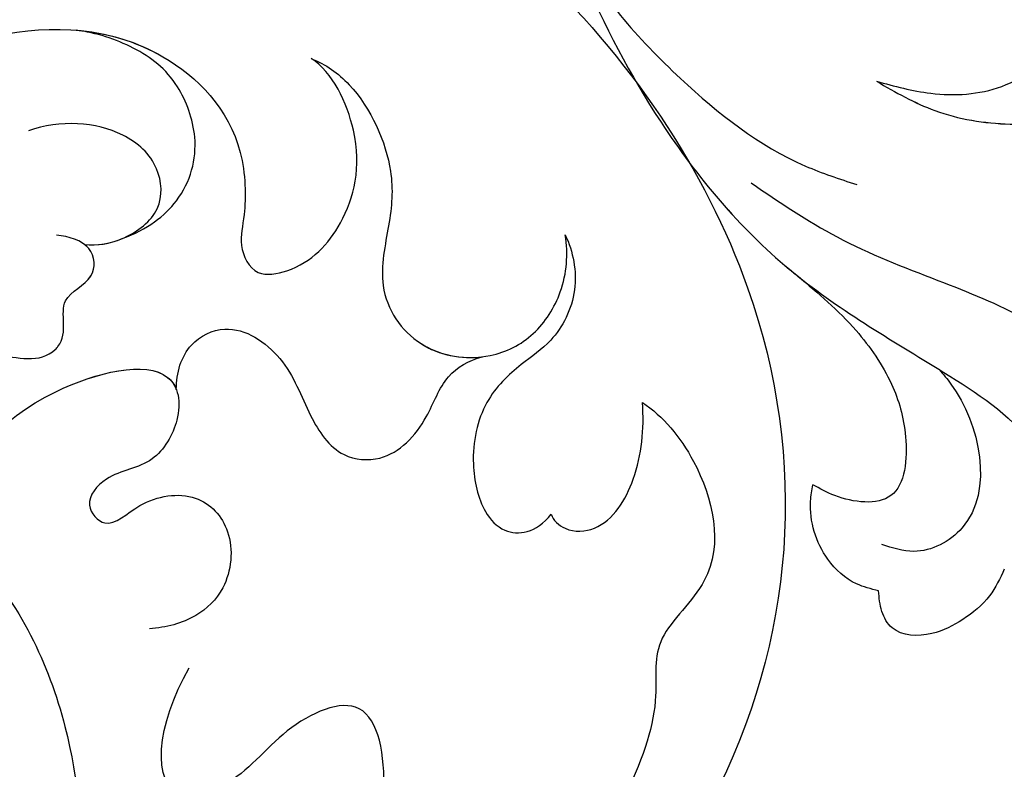
# Model space of a CAD drawing. Units: millimetres. Extents: x 2755 to 4240, y 860 to 2960.
# Drawn here: x 3615 to 3636, y 2000 to 2016 of the extents above; entities that cross this region are included whole.
import ezdxf

# ---------------------------------------------------------------- set-up
doc = ezdxf.new("R2010")
doc.units = ezdxf.units.MM
doc.linetypes.add('HIDDEN', pattern=[9.525, 6.35, -3.175])
doc.layers.add('H-08.木作(細線)', color=8, linetype='Continuous')
doc.layers.add('logo', color=8, linetype='Continuous', plot=False)
doc.styles.get("Standard").update_dxf_attribs({"font": 'arial.ttf'})
doc.styles.add('新細明體', font='txt')
doc.dimstyles.new('5', dxfattribs={"dimtxt": 12.5, "dimasz": 3.75, "dimexe": 2.5, "dimexo": 2.5, "dimgap": 1.5, "dimtad": 2, "dimdec": 0, "dimtxsty": '新細明體', "dimblk": 'ARCHTICK', "dimcen": 5, "dimclrd": 8, "dimclre": 8, "dimclrt": 4, "dimadec": 0, "dimazin": 0, "dimtfac": 1, "dimtdec": 0, "dimtix": 1, "dimtmove": 2, "dimatfit": 3, "dimldrblk": 'OPEN90', "dimfxl": 1.25, "dimlwd": 9, "dimlwe": 9, "dimarcsym": 0})

# ---------------------------------------------------------------- blocks, each defined once
blk = doc.blocks.new('logo')
at = {"layer": 'logo'}
h = blk.add_hatch(color=256, dxfattribs=at)
edge = h.paths.add_edge_path()
edge.add_ellipse((0, 1), major_axis=(0.323, 0.566), ratio=0.659111, start_angle=263.8576, end_angle=429.825)
edge.add_arc((0, 1), 0.399, 258.9967, 261.058)
edge.add_ellipse((0, 1), major_axis=(0.314, 0.551), ratio=0.659838, start_angle=263.243, end_angle=428.5195, ccw=False)
edge.add_arc((0, 0), 0.0433, 263.9962, 282.4455)
edge = h.paths.add_edge_path()
edge.add_ellipse((0, 1), major_axis=(0.314, 0.551), ratio=0.659838, start_angle=70.2744, end_angle=262.8394, ccw=False)
edge.add_arc((0, 1), 0.237, 245.2323, 248.2557, ccw=False)
edge.add_ellipse((0, 1), major_axis=(0.323, 0.566), ratio=0.659111, start_angle=71.1999, end_angle=263.5875)
edge.add_arc((0, 0), 0.0389, 266.4658, 288.3928, ccw=False)
edge = h.paths.add_edge_path(flags=17)
edge.add_line((0, 1), (0, 1))
edge.add_arc((0, 1), 0.399, 261.058, 296.4699, ccw=False)
edge.add_ellipse((0, 1), major_axis=(0.314, 0.551), ratio=0.659838, start_angle=68.5195, end_angle=70.2744)
edge.add_arc((0, 1), 0.237, 248.2557, 287.7329)
edge.add_arc((0, 1), 0.155, 119.2735, 139.7006)
edge.add_arc((0, 1), 0.526, 137.2638, 146.3296)
edge.add_arc((1, 0), 0.794, 150.4954, 153.1332)
edge.add_arc((0, 0), 0.799, 100.8186, 103.2077, ccw=False)
edge.add_arc((0, 1), 0.325, 138.9231, 148.8948, ccw=False)
edge.add_arc((1, 0), 0.758, 124.4657, 138.4002, ccw=False)
edge = h.paths.add_edge_path()
edge.add_arc((0, 1), 0.237, 233.3596, 245.2323)
edge.add_ellipse((0, 1), major_axis=(0.323, 0.566), ratio=0.659111, start_angle=69.825, end_angle=71.1999, ccw=False)
edge.add_arc((0, 1), 0.399, 251.1923, 258.9967, ccw=False)
h.paths.add_polyline_path([(0, 1, -0.021859), (0, 1, -0.004955), (0, 1, 0.012967), (0, 1, 0.223317), (0, 1, 0.425243), (0, 1, 0.393247), (0, 1, -0.084558), (0, 1, 0.019194), (0, 1, 0.004726), (0, 1, 0.021148), (0, 1, -0.080721), (0, 1, -0.104113), (0, 1, -0.094873), (0, 1, -0.207877), (0, 1, -0.223034), (0, 1, -0.16869)], flags=17)
h.paths.add_polyline_path([(0, 1, 0.088592), (0, 1, 0.140724), (0, 1, -0.012272), (0, 1, -0.041532), (0, 1, 0.005558), (0, 1, -0.187874)], flags=17)
h.paths.add_polyline_path([(0, 1, 0.011592), (0, 1, 0.056884), (0, 1, -0.271208), (0, 1, -0.679677), (0, 1, -0.290071), (0, 1, -0.103922), (0, 1, 0.053349), (0, 1, -0.004508), (0, 1, 0.220604), (0, 1, -0.015501), (0, 1, 0.008768), (0, 1, 0.029539), (0, 1, 1.009367)], flags=17)
h.paths.add_polyline_path([(0, 1, -0.008928), (0, 1, -0.347678), (0, 1, 0.00727), (0, 1, -0.035606), (0, 1, 0.01139), (0, 1, 0.012101), (0, 1, 0.461639)], flags=17)
h.paths.add_polyline_path([(0, 1, 0.433181), (0, 1, 0.04486), (0, 1, -0.026783), (0, 1, -0.142026), (0, 1, -0.307429), (0, 1, -0.953401), (0, 1, 0.069613), (0, 1, 0.042891), (0, 1, -0.067719), (0, 1, 0.893379)], flags=17)
h.paths.add_polyline_path([(0, 1, -0.009243), (0, 1, -0.026651), (0, 1, 0.013684), (0, 1, 0.174326), (0, 1, 0.391287), (0, 1, 0.210555), (0, 1), (0, 1, 0.001326), (0, 1, -0.005065), (0, 1, -0.027528), (0, 1, -0.195292), (0, 1, -0.659298)], flags=17)
h.paths.add_polyline_path([(0, 1, 0.023127), (0, 1, 0.184672), (0, 1, 0.098355), (0, 1, -0.009788), (0, 1, -0.240413)], flags=17)
h.paths.add_polyline_path([(0, 1, -0.002039), (0, 1, 0.07599), (0, 1, 0.108431), (0, 1, -0.004552), (0, 1, -0.028332), (0, 1, -0.123708)], flags=17)
h.paths.add_polyline_path([(0, 1, -0.55173), (0, 1, -0.18979), (0, 1, -0.013881), (0, 1, 0.011039), (0, 1, 0.022162), (0, 1, -0.010966), (0, 1, -0.001761), (0, 1, 0.034744), (0, 1, 0.086103), (0, 1, 0.506659), (0, 1, 0.355205), (0, 1, 0.093422), (0, 1, 0.017263), (0, 1, -0.31391)], flags=17)
h.paths.add_polyline_path([(0, 1, -0.009702), (0, 1, -0.004936), (0, 1, -0.035369), (0, 1, -0.002587), (0, 1, 0.014405), (0, 1, -0.020509)], flags=17)
h.paths.add_polyline_path([(0, 1, -0.007857), (0, 1, 0.009702), (0, 1, 0.020509), (0, 1, 0.000681), (0, 1, -0.002588), (0, 0, -0.013713), (0, 1, -0.01198)], flags=17)
h.paths.add_polyline_path([(0, 0, -0.036579), (0, 1, 0.01198), (0, 1, 0.013411), (0, 0, 0.001089), (0, 0, 0.015933), (0, 0, -0.190203), (0, 0, -0.266161), (0, 0, -0.207317), (0, 0, -0.064593), (0, 0, -0.001017), (0, 1, -0.000681), (0, 1, 0.152538), (0, 0, 0.230241), (0, 0, 0.234095), (0, 0, 0.172717), (0, 0, 0.028132), (0, 0, -0.014352), (0, 0, 0.062016), (0, 0, 0.349487), (0, 0, 0.392407), (0, 1, 0.130108), (0, 1, 0.001865), (0, 1, -0.054721), (0, 1, 0.014593), (0, 1, 0.007857), (0, 1, -0.01108), (0, 1, -0.100678), (0, 1, -0.349203), (0, 1, -0.402437), (0, 0, -0.009974), (0, 0, 0.613372), (0, 0, 0.175713), (0, 0, -0.002484), (0, 0, -0.463644), (0, 0, -0.513768), (0, 0, -0.075052), (0, 0, 0.007944)], flags=17)
h.paths.add_polyline_path([(0, 0, -0.062016), (0, 0, -0.007786), (0, 0, 0.027572), (0, 0, 0.0582), (0, 0, 0.26466), (0, 0, 0.315327), (0, 0, -0.025867), (0, 0, -0.380363), (0, 0, -0.153954), (0, 0, -0.090831)], flags=17)
h.paths.add_polyline_path([(0, 0, 0.336432), (0, 0, 0.025867), (0, 0, 0.026394), (0, 0, -0.025927), (0, 0, -0.173285), (0, 0, -0.685315), (0, 0, -0.491027), (0, 0, -0.040547), (0, 0, 0.025927), (0, 0, 0.139653), (0, 0, 1.004843)], flags=17)
h.paths.add_polyline_path([(0, 1, 0.143839), (0, 1, 0.069213), (0, 1, -0.088592), (0, 1, 0.404636)], flags=17)
h.paths.add_polyline_path([(0, 1, -0.01627), (0, 1, -0.069213), (0, 1, 0.037626), (0, 1, -0.082213), (0, 1, 0.004306), (0, 1, 0.008989), (0, 1, -0.006474), (0, 1, -0.136946), (0, 1, 0.054668)], flags=17)
for points in [[(0, 1, 0.019194), (0, 1, 0.004726), (0, 1, -0.044587), (0, 1, -0.07623), (0, 1, -0.235864), (0, 1, -0.450297), (0, 1, -0.16869), (0, 1, -0.021859), (0, 1, -0.004955), (0, 1, 0.012967), (0, 1, 0.223317), (0, 1, 0.425243), (0, 1, 0.393247), (0, 1, -0.084558)], [(0, 1, -0.206522), (0, 1, 0.207877), (0, 1, 0.024305), (0, 1, -0.043373)], [(0, 1, -0.011039), (0, 1, -0.017263), (0, 1, 0.004552), (0, 1, 0.002587), (0, 1, 0.035369)]]:
    blk.add_hatch(color=256, dxfattribs=at).paths.add_polyline_path(points)
h = blk.add_hatch(color=256, dxfattribs=at)
h.paths.add_polyline_path([(0, 1, 0.041532), (0, 1, 0.012272), (0, 1, 0.004508), (0, 1, -0.053349), (0, 1, -0.056884), (0, 1, 0.008928)])
h.paths.add_polyline_path([(0, 1, -0.008989), (0, 1, 0.010425), (0, 1, 0.004955), (0, 1, -0.019194)])
h.paths.add_polyline_path([(0, 1, 0.136946), (0, 1, -0.008768), (0, 1, 0.015501)])
h.paths.add_polyline_path([(0, 1, 0.026783), (0, 1, 0.026651), (0, 1, -0.023127), (0, 1, -0.042891)])
h.paths.add_polyline_path([(0, 1, -0.01139), (0, 1, -0.098355), (0, 1, 0.027528), (0, 1, 0.005065), (0, 1, 0.002039)])
h = blk.add_hatch(color=256, dxfattribs=at)
edge = h.paths.add_edge_path()
edge.add_ellipse((0, 1), major_axis=(0.314, 0.551), ratio=0.659838, start_angle=68.5195, end_angle=70.2744, ccw=False)
edge.add_arc((0, 1), 0.399, 258.9967, 261.058, ccw=False)
edge.add_ellipse((0, 1), major_axis=(0.323, 0.566), ratio=0.659111, start_angle=69.825, end_angle=71.1999)
edge.add_arc((0, 1), 0.237, 245.2323, 248.2557)
blk.add_line((0, 1), (0, 1), dxfattribs=at)
blk.add_line((0, 1), (0, 1), dxfattribs=at)
at = {"layer": 'logo', "lineweight": 0}
blk.add_line((0, 1), (0, 1), dxfattribs=at)
blk.add_line((0, 1), (0, 1), dxfattribs=at)
at = {"layer": 'logo'}
for points in [[(0, 1, 0.200172), (0, 1, -0.066965)], [(0, 1, 0.002733), (0, 1)], [(0, 1, 0.060876), (0, 1, 0.137716), (0, 1, -0.393247), (0, 1, 79.578459)], [(0, 1, -0.425243), (0, 1, -0.223317), (0, 1, -0.027703), (0, 1, 0.082213), (0, 1, -0.037626), (0, 1, -0.143839), (0, 1, -0.872775)], [(0, 1, 0.089367), (0, 1, 0.028397)], [(0, 1, 0.039578), (0, 1, 0.021193), (0, 1, 0.700396)], [(0, 1, 0.021148), (0, 1, 0.658186)], [(0, 1, -0.434531), (0, 1, -0.16869), (0, 1, 0.909183)], [(0, 1, -0.056349), (0, 1, 0.070229), (0, 1, 0.769245)], [(0, 1, -0.105013), (0, 1, 0.404636), (0, 1, 1.743742)], [(0, 1, 0.216717), (0, 1, 0.638327)], [(0, 1, -0.329321), (0, 1, -0.679677), (0, 1, 0.415871)], [(0, 1, -0.290071), (0, 1, -0.539799), (0, 1, 0.00727), (0, 1, -1.51475)], [(0, 1, 0.187874), (0, 1, 0.783226)], [(0, 1, -0.026083), (0, 1, -1.009367), (0, 1, 0.624773)], [(0, 1, -0.416943), (0, 1, 0.828532)], [(0, 1, -0.513007), (0, 1, -1.702754)], [(0, 1, -0.015466), (0, 1, 0.608014)], [(0, 1, -0.338614), (0, 1, -0.659298), (0, 1, -0.100316), (0, 1, 0.893379), (0, 1, 0.433181), (0, 1, 0.289299), (0, 1, 0.081086), (0, 1, -0.684784)], [(0, 1, -0.210555), (0, 1, -0.391287), (0, 1, -0.174326), (0, 1, -0.110406), (0, 1, 0.953401), (0, 1)], [(0, 1, 0.307429), (0, 1, 0.446432), (0, 1, 0.145269), (0, 1, -0.214979)], [(0, 1, 0.059536), (0, 1, 0.18979), (0, 1, 0.55173), (0, 1, 0.38162), (0, 0, -0.007944), (0, 0, -0.007944)], [(0, 0, -0.035926), (0, 0, -0.172717), (0, 0, -0.234095), (0, 0, -0.230241), (0, 0, -0.17359), (0, 1)], [(0, 1, 0.111049), (0, 1, 0.147976), (0, 1, 0.393525)], [(0, 1, 0.086103), (0, 1, 0.506659), (0, 1, 0.355205), (0, 1, 0.113269), (0, 1, 0.583131)], [(0, 1, 0.016972), (0, 0, -0.190203), (0, 0, -0.266161), (0, 0, -0.290937), (0, 1, 0.211969)], [(0, 1, -0.035274), (0, 1, -0.003626), (0, 1, 0.389489)], [(0, 1, -0.130108), (0, 1, -0.392407), (0, 0, -0.420619), (0, 0, -0.420619)], [(0, 1, -0.023063), (0, 1, -0.100678), (0, 1, -0.349203), (0, 1, -0.402437), (0, 0, -0.247136)], [(0, 0, -0.175713), (0, 0, -0.613372), (0, 0)], [(0, 1, 0.241802), (0, 1, 0.575938)], [(0, 0, 0.009974), (0, 0, 0.009974)], [(0, 0, 0.090831), (0, 0, 0.169704), (0, 0)], [(0, 0, 0.513768), (0, 0, 0.463644), (0, 0, 0.463644)], [(0, 0, -0.075052), (0, 0)], [(0, 0, -0.166662), (0, 0, -0.70739)]]:
    blk.add_lwpolyline(points, format="xyb", dxfattribs=at)
at = {"layer": 'logo', "lineweight": 0}
for centre, radius, start, end in [((0, 1), 0.0345, 330.444, 85.9913), ((0, 1), 0.227, 292.2367, 335.222), ((0, 1), 0.581, 283.4362, 286.6173), ((0, 1), 0.187, 179.5483, 182.0782), ((0, 1), 0.256, 281.5539, 286.6322), ((0, 0), 0.406, 108.6958, 111.2089), ((3, -4), 5.41, 114.0704, 114.474), ((0, 1), 0.256, 299.1609, 307.1205), ((0, 1), 0.262, 310.2009, 329.8856), ((0, 1), 0.0613, 327.2799, 74.7579), ((0, 1), 0.137, 82.2276, 160.4489), ((0, 1), 0.581, 279.4802, 283.4362), ((0, 1), 0.187, 109.838, 179.5483), ((0, 1), 0.136, 244.3758, 335.626), ((0, 1), 0.0627, 337.3085, 63.01), ((0, 0), 0.103, 81.5328, 111.1847), ((3, -4), 5.41, 113.6429, 114.0704), ((0, 1), 0.256, 286.6322, 299.1609), ((0, 0), 0.406, 111.2089, 114.5532), ((0, 1), 0.187, 183.2094, 185.01), ((0, 0), 0.577, 112.9982, 115.5374), ((0, 0), 0.29, 94.0374, 117.0335), ((0, 1), 0.0267, 8.5098, 85.5073), ((0, 1), 0.111, 267.175, 354.8617), ((0, 0), 0.0251, 327.1994, 93.2945), ((0, 0), 0.0241, 86.756, 126.6195), ((-1, 0), 1.36, 4.2266, 4.7959), ((-1, 0), 1.36, 3.6768, 5.4974), ((0, 1), 0.187, 185.01, 193.3895), ((0, 0), 0.577, 115.5374, 118.2829), ((0, 0), 0.281, 122.374, 125.4474), ((0, 0), 0.273, 124.9761, 186.879), ((0, 0), 0.545, 7.5429, 8.1488), ((1, 1), 0.32, 186.7897, 186.9458), ((0, 0), 0.329, 122.0966, 156.7882), ((0, 2), 0.875, 285.3109, 288.8633), ((0, 0), 0.462, 102.2567, 104.2662), ((0, 1), 0.131, 121.8036, 128.5716), ((0, 1), 0.101, 147.8295, 328.8978), ((-1, 1), 0.874, 336.959, 339.6154), ((0, 1), 0.114, 23.2852, 36.3079), ((0, 1), 0.116, 281.7653, 342.4614), ((0, 1), 0.0664, 143.3048, 280.117), ((0, 1), 0.11, 60.1861, 124.8898), ((0, 1), 0.114, 36.3079, 60.04), ((0, 1), 0.116, 342.4614, 354.6764), ((0, 1), 0.286, 163.3678, 164.401), ((0, 1), 0.131, 40.8505, 90.6121), ((0, 1), 0.13, 31.6961, 41.2089), ((0, 1), 0.131, 38.0381, 40.8505), ((0, 1), 0.286, 163.3678, 164.401), ((0, 1), 0.116, 342.4614, 354.6764), ((0, 1), 0.114, 23.2852, 36.3079), ((-1, 1), 0.874, 339.6154, 341.6615), ((-1, 1), 0.874, 339.6154, 341.6615), ((0, 1), 0.114, 306.5995, 23.2852), ((2, -3), 4.02, 115.8994, 117.5656), ((0, 1), 0.0383, 297.535, 305.6919), ((0, 1), 0.211, 240.9381, 243.5484), ((-1, 2), 1.97, 292.2914, 295.0645), ((0, 1), 0.13, 292.5765, 31.6961), ((-1, 2), 1.97, 291.8241, 292.2914), ((0, 1), 0.155, 239.2194, 256.6015), ((0, 1), 0.321, 258.87, 283.6239), ((1, 1), 0.32, 182.4453, 183.4886), ((0, 1), 0.581, 272.9888, 279.4802), ((0, 1), 0.211, 243.5484, 271.7569), ((0, 0), 0.406, 114.5532, 116.7766), ((0, 1), 0.187, 182.0782, 183.2094), ((0, 1), 0.256, 273.4512, 281.5539), ((0, 1), 0.321, 283.6239, 284.2167), ((1, 1), 0.32, 183.4886, 186.7897), ((0, 0), 0.329, 117.3968, 122.0966), ((0, 1), 0.0622, 70.679, 164.3644), ((0, 1), 0.064, 167.0919, 177.3661), ((0, 0), 0.117, 96.281, 102.4178), ((0, 1), 0.0419, 133.7672, 166.1009), ((0, 1), 0.0367, 83.4964, 151.8522), ((0, 1), 0.0217, 251.3968, 65.9306), ((0, 0), 0.117, 80.3525, 96.281), ((0, 1), 0.0419, 166.1009, 175.9249), ((0, 0), 0.123, 80.8228, 96.3193), ((0, 1), 0.0353, 243.9263, 51.0341), ((0, 0), 0.123, 96.3193, 101.6186), ((0, 1), 0.064, 183.4727, 225.325), ((0, 1), 0.0383, 275.0659, 297.535), ((0, 1), 0.211, 238.695, 240.9381), ((0, 1), 0.0419, 175.9249, 229.9973), ((0, 0), 0.117, 96.281, 102.4178), ((0, 1), 0.064, 177.3661, 183.4727), ((0, 0), 0.123, 96.3193, 101.6186), ((0, 1), 0.0419, 166.1009, 175.9249), ((0, 1), 0.064, 177.3661, 183.4727), ((0, 0), 0.117, 102.4178, 105.5537), ((0, 1), 0.0386, 98.6046, 138.1597), ((0, 1), 0.027, 151.6425, 237.1215), ((0, 1), 0.0459, 234.5859, 282.1467), ((-1, 2), 1.97, 291.5203, 291.8241), ((0, 1), 0.155, 238.0585, 239.2194), ((0, 1), 0.064, 225.325, 231.6324), ((0, 1), 0.0383, 230.8646, 275.0659), ((0, 1), 0.0177, 105.7526, 239.3398), ((0, 0), 0.123, 101.6186, 103.7368), ((0, 1), 0.226, 95.6485, 115.8995), ((0, 1), 0.286, 131.3266, 163.3678), ((0, 1), 0.131, 38.0381, 40.8505), ((0, 1), 0.13, 31.6961, 41.2089), ((-1, 1), 0.874, 341.6615, 342.9354), ((0, 1), 0.291, 117.4328, 159.9943), ((0, 1), 0.101, 81.2439, 113.9848), ((0, 1), 0.286, 115.4894, 131.3266), ((0, 1), 0.226, 95.6485, 115.8995), ((0, 1), 0.0392, 258.5502, 346.6702), ((0, 1), 0.226, 115.8995, 119.6279), ((0, 1), 0.286, 115.4894, 131.3266), ((1, 0), 0.935, 112.6486, 121.2678), ((0, 1), 0.618, 283.2744, 302.0739), ((0, 0), 0.799, 99.8317, 100.8186), ((0, 1), 0.325, 148.8948, 150.9548), ((0, 0), 0.462, 104.2662, 105.7498), ((0, 1), 0.131, 90.6121, 121.8036), ((0, 2), 0.875, 288.8633, 301.3798), ((0, 0), 0.799, 100.8186, 103.2077), ((1, 0), 0.794, 153.1332, 154.2687), ((0, 0), 0.462, 105.7498, 110.1482), ((0, 1), 0.325, 148.8948, 150.9548), ((0, 0), 0.462, 105.7498, 110.1482), ((1, 0), 0.794, 154.2687, 155.3518), ((-1, 1), 0.5, 339.9296, 350.1414), ((0, 1), 0.225, 324.2142, 341.6511), ((0, 1), 0.111, 272.2715, 325.3573), ((0, 1), 0.0336, 149.7688, 246.7364), ((0, 1), 0.292, 119.8523, 158.1526), ((0, 0), 0.462, 110.1482, 115.1572), ((1, 0), 0.794, 153.1332, 154.2687), ((0, 0), 0.799, 103.2077, 106.1792), ((0, 1), 0.28, 114.7362, 165.0904), ((0, 1), 0.0374, 171.8348, 263.9838), ((0, 1), 0.146, 267.5844, 353.4527), ((0, 1), 0.325, 150.9548, 170.2881), ((1, 0), 0.758, 124.4657, 138.4002), ((0, 1), 0.399, 251.1923, 296.4699), ((0, 1), 0.155, 119.2735, 139.7006), ((0, 1), 0.526, 137.2638, 146.3296), ((1, 0), 0.794, 150.4954, 153.1332), ((0, 0), 0.799, 100.8186, 103.2077), ((0, 1), 0.325, 138.9231, 148.8948), ((0, 0), 0.113, 165.2767, 167.5624), ((0, 0), 0.0148, 48.9877, 148.4858), ((0, 0), 0.016, 301.3037, 50.0743), ((0, 1), 0.0724, 235.2903, 252.4587), ((0, 0), 0.166, 155.203, 207.0666), ((1, 0), 0.32, 175.9493, 185.5558), ((0, 1), 0.136, 244.3758, 258.5706), ((1, 0), 0.32, 175.9493, 185.5558), ((0, 0), 0.038, 179.2922, 192.6156), ((0, 0), 0.142, 192.9154, 252.2115), ((0, 0), 0.106, 252.0283, 322.0343), ((0, 0), 0.104, 219.3152, 312.3495), ((0, 0), 0.143, 189.1555, 227.6818), ((0, 0), 0.0389, 177.6916, 252.0699), ((0, 0), 0.0248, 345.864, 166.4176), ((0, 0), 0.0433, 213.0653, 252.3889), ((0, 0), 0.0192, 85.2505, 222.9442), ((0, 0), 0.0263, 331.2506, 75.8597), ((0, 0), 0.0917, 317.7365, 327.0242), ((0, 0), 0.0433, 252.3889, 295.424), ((0, 0), 0.0389, 252.0699, 306.6919)]:
    blk.add_arc(centre, radius, start, end, dxfattribs=at)
at = {"layer": 'logo'}
for major_axis, ratio in [((0.314, 0.551), 0.659838), ((0.323, 0.566), 0.659111)]:
    blk.add_ellipse((0, 1), major_axis=major_axis, ratio=ratio, dxfattribs=at)
at = {"layer": 'logo', "insert": (0, 0), "char_height": 0.0564, "width": 0.764, "attachment_point": 1}
blk.add_mtext('{\\fVerdana|b0|i1|c0|p34;GOODWARE}', dxfattribs=at)
blk = doc.blocks.new('SE-21015-d')
at = {"layer": 'H-08.木作(細線)'}
for points in [[(7.218, 67.679), (8.384, 67.465), (11.701, 66.385), (14.823, 64.728), (17.905, 62.035), (20.065, 58.8), (21.567, 56.934), (23.858, 56.121), (25.142, 56.355), (25.707, 56.611)], [(7.218, 67.679), (8.384, 67.465), (11.701, 66.385), (14.823, 64.728), (17.905, 62.035), (20.065, 58.8), (21.567, 56.934), (23.858, 56.121), (25.142, 56.355), (25.707, 56.611)], [(9.647, 67.136), (11.08, 66.563), (13.907, 64.318), (15.74, 61.701), (16.128, 60.626)], [(16.093, 62.84), (17.226, 61.036), (18.138, 58.923), (18.959, 57.074), (20.246, 55.521), (21.658, 54.686)], [(18.047, 61.861), (19.187, 60.639), (20.309, 59.898), (21.413, 59.603), (22.648, 59.91), (22.648, 61.083), (22.42, 61.547)], [(18.047, 61.861), (19.187, 60.639), (20.309, 59.898), (21.413, 59.603), (22.648, 59.91), (22.648, 61.083), (22.42, 61.547)], [(18.047, 61.861), (19.187, 60.639), (20.309, 59.898), (21.413, 59.603), (22.648, 59.91), (22.648, 61.083), (22.42, 61.547)], [(24.643, 60.167), (24.497, 60.633), (23.983, 61.229), (22.765, 61.592), (22.42, 61.547)], [(24.643, 60.167), (24.497, 60.633), (23.983, 61.229), (22.765, 61.592), (22.42, 61.547)], [(24.643, 60.167), (24.497, 60.633), (23.983, 61.229), (22.765, 61.592), (22.42, 61.547)], [(13.963, 60.212), (14.215, 59.073), (14.07, 57.586), (13.122, 56.373), (11.467, 55.994), (10.26, 56.356), (9.827, 56.756)], [(13.963, 60.212), (14.215, 59.073), (14.07, 57.586), (13.122, 56.373), (11.467, 55.994), (10.26, 56.356), (9.827, 56.756)], [(13.963, 60.212), (14.577, 58.986), (14.862, 57.408), (14.558, 55.605), (14.191, 54.896), (14.195, 54.186), (14.424, 53.973), (15.3, 53.666), (16.225, 53.902), (16.923, 54.441), (17.365, 55.163), (17.536, 55.914)], [(20.007, 58.894), (20.31, 58.649), (23.325, 58.417), (23.818, 59.427), (23.674, 60.097)], [(24.19, 57.531), (24.747, 57.839), (25.245, 58.401), (25.539, 59.051), (25.419, 59.885), (25.076, 60.097), (24.643, 60.167)], [(24.19, 57.531), (24.747, 57.839), (25.245, 58.401), (25.539, 59.051), (25.419, 59.885), (25.076, 60.097), (24.643, 60.167)], [(24.19, 57.531), (24.747, 57.839), (25.245, 58.401), (25.539, 59.051), (25.419, 59.885), (25.076, 60.097), (24.643, 60.167)]]:
    blk.add_spline(points, degree=3, dxfattribs=at)
for points, knots in [([(9.649, 67.139), (10.346, 66.928), (12.14, 66.256), (15.046, 64.749), (17.097, 63.03), (18, 61.92), (18.047, 61.861)], [2.491056, 2.491056, 2.491056, 2.491056, 4.673186, 8.208237, 12.301064, 12.526119, 12.526119, 12.526119, 12.526119]), ([(13.963, 60.212), (14.192, 59.812), (14.689, 58.943), (14.938, 57.349), (14.798, 55.855), (14.147, 54.975), (14.056, 54.255), (14.587, 53.833), (15.304, 53.559), (16.114, 53.806), (16.528, 54.079), (16.662, 54.19)], [0, 0, 0, 0, 1.37209, 2.975319, 4.803456, 5.602421, 6.311647, 6.624457, 7.552616, 8.507616, 9.028118, 9.028118, 9.028118, 9.028118])]:
    blk.add_open_spline(points, degree=3, knots=knots, dxfattribs=at)
at = {"layer": 'H-08.木作(細線)', "xscale": 0.002, "yscale": 0.002, "zscale": 0.002}
blk.add_blockref('logo', (22.422, 61.544), dxfattribs=at)
blk = doc.blocks.new('SE-21038L-d')
at = {"layer": 'H-08.木作(細線)'}
for points, knots in [([(39.056, 34.161), (41.221, 34.878), (49.184, 36.061), (59.988, 26.899), (59.96, 15.522), (55.485, 9.487), (52.448, 8.185), (51.581, 7.952)], [0.0054024, 0.0054024, 0.0054024, 0.0054024, 0.0208907, 0.0576217, 0.084485, 0.1011831, 0.1074464, 0.1074464, 0.1074464, 0.1074464]), ([(39.056, 34.161), (41.221, 34.878), (49.184, 36.061), (59.988, 26.899), (59.96, 15.522), (55.485, 9.487), (52.448, 8.185), (51.581, 7.952)], [0.0054024, 0.0054024, 0.0054024, 0.0054024, 0.0208907, 0.0576217, 0.084485, 0.1011831, 0.1074464, 0.1074464, 0.1074464, 0.1074464]), ([(39.056, 34.161), (41.221, 34.878), (49.184, 36.061), (59.988, 26.899), (59.96, 15.522), (55.485, 9.487), (52.448, 8.185), (51.581, 7.952)], [0.0054024, 0.0054024, 0.0054024, 0.0054024, 0.0208907, 0.0576217, 0.084485, 0.1011831, 0.1074464, 0.1074464, 0.1074464, 0.1074464]), ([(25.763, 10.42), (25.95, 12.368), (27.777, 17.573), (32.572, 24.78), (38.742, 30.514), (43.901, 31.968), (46.16, 31.407), (46.744, 31.131)], [0, 0, 0, 0, 0.01394869, 0.03959712, 0.0610339, 0.07225207, 0.07636403, 0.07636403, 0.07636403, 0.07636403]), ([(34.818, 23.707), (35.766, 24.869), (37.985, 27.217), (42.013, 29.594), (45.524, 29.702), (47.653, 27.851), (47.839, 25.995), (47.699, 25.33), (48.074, 24.641), (49.167, 24.917), (49.978, 25.945), (50.253, 27.598), (49.418, 29.082), (48.95, 29.322)], [0, 0, 0, 0, 0.01112989, 0.02210601, 0.0310773, 0.03704486, 0.03990564, 0.04181843, 0.04377914, 0.04537707, 0.0495976, 0.05462463, 0.05831857, 0.05831857, 0.05831857, 0.05831857]), ([(45.28, 25.266), (45.791, 25.497), (46.55, 26.175), (46.785, 27.425), (46.182, 28.724), (45.269, 29.315), (44.413, 29.529), (43.993, 29.551)], [0, 0, 0, 0, 0.00239358, 0.00533647, 0.00773533, 0.01088671, 0.01398952, 0.01398952, 0.01398952, 0.01398952]), ([(43.993, 29.551), (44.624, 29.546), (46.028, 29.263), (47.653, 27.851), (47.839, 25.995), (47.699, 25.33), (48.074, 24.641), (49.167, 24.917), (49.978, 25.945), (50.253, 27.598), (49.418, 29.082), (48.95, 29.322)], [0.02632291, 0.02632291, 0.02632291, 0.02632291, 0.0310773, 0.03704486, 0.03990564, 0.04181843, 0.04377914, 0.04537707, 0.0495976, 0.05462463, 0.05831857, 0.05831857, 0.05831857, 0.05831857]), ([(45.28, 25.266), (45.791, 25.497), (46.55, 26.175), (46.785, 27.425), (46.182, 28.724), (45.269, 29.315), (44.413, 29.529), (43.993, 29.551)], [0, 0, 0, 0, 0.00239358, 0.00533647, 0.00773533, 0.01088671, 0.01398952, 0.01398952, 0.01398952, 0.01398952]), ([(48.95, 29.322), (49.262, 29.229), (50.101, 28.715), (50.877, 27.255), (50.863, 26.036), (50.635, 24.542), (51.608, 23.333), (53.038, 23.229), (54.072, 23.832), (54.634, 24.885), (54.628, 25.636), (54.535, 26.03)], [0, 0, 0, 0, 0.00232664, 0.00706484, 0.01008225, 0.01293382, 0.01640832, 0.019969, 0.02237939, 0.02471106, 0.02746313, 0.02746313, 0.02746313, 0.02746313]), ([(48.95, 29.322), (49.262, 29.229), (50.101, 28.715), (50.877, 27.255), (50.863, 26.036), (50.635, 24.542), (51.569, 23.381), (52.556, 23.266), (52.994, 23.355)], [0, 0, 0, 0, 0.00232664, 0.00706484, 0.01008225, 0.01293382, 0.01640832, 0.01957865, 0.01957865, 0.01957865, 0.01957865]), ([(44.497, 25.085), (44.772, 25.072), (45.345, 25.216), (46.114, 25.894), (45.959, 26.906), (44.958, 27.679), (43.798, 27.654), (43.15, 27.375)], [0, 0, 0, 0, 0.00211311, 0.00434302, 0.00652118, 0.00915763, 0.0139141, 0.0139141, 0.0139141, 0.0139141]), ([(54.535, 26.03), (54.727, 25.697), (54.952, 24.852), (54.49, 23.793), (53.764, 23.246), (53.038, 22.439), (52.87, 21.202), (53.186, 20.167), (53.769, 19.623), (54.392, 19.748), (54.675, 20.175)], [0, 0, 0, 0, 0.00274131, 0.00566585, 0.00791383, 0.01071445, 0.01386949, 0.01630502, 0.0178383, 0.02020372, 0.02020372, 0.02020372, 0.02020372]), ([(54.535, 26.03), (54.727, 25.697), (54.952, 24.852), (54.49, 23.793), (53.764, 23.246), (53.038, 22.439), (52.87, 21.202), (53.186, 20.167), (53.769, 19.623), (54.392, 19.748), (54.675, 20.175)], [0, 0, 0, 0, 0.00274131, 0.00566585, 0.00791383, 0.01071445, 0.01386949, 0.01630502, 0.0178383, 0.02020372, 0.02020372, 0.02020372, 0.02020372]), ([(40.012, 22.319), (40.532, 22.564), (41.614, 22.769), (42.714, 22.696), (43.787, 22.515), (44.328, 23.187), (43.903, 23.919), (44.819, 24.334), (44.699, 25.111), (44.158, 25.23), (43.898, 25.237)], [0, 0, 0, 0, 0.00392911, 0.00687599, 0.00959909, 0.0097661, 0.01207902, 0.0139066, 0.01544909, 0.01710867, 0.01710867, 0.01710867, 0.01710867]), ([(40.012, 22.319), (40.532, 22.564), (41.614, 22.769), (42.714, 22.696), (43.787, 22.515), (44.328, 23.187), (43.903, 23.919), (44.819, 24.334), (44.732, 24.901), (44.533, 25.062), (44.497, 25.085)], [0, 0, 0, 0, 0.00392911, 0.00687599, 0.00959909, 0.0097661, 0.01207902, 0.0139066, 0.01544909, 0.0157542, 0.0157542, 0.0157542, 0.0157542]), ([(46.643, 22.199), (46.619, 22.543), (46.75, 23.176), (47.727, 23.747), (48.939, 23.033), (49.391, 21.926), (50.09, 21.006), (51.238, 20.994), (51.939, 21.871), (52.204, 22.92), (52.71, 23.261), (52.994, 23.355)], [0, 0, 0, 0, 0.0022175, 0.00401504, 0.00705947, 0.01034437, 0.01302724, 0.0149124, 0.01812399, 0.0204404, 0.02247432, 0.02247432, 0.02247432, 0.02247432]), ([(46.643, 22.199), (46.619, 22.543), (46.75, 23.176), (47.727, 23.747), (48.939, 23.033), (49.391, 21.926), (50.09, 21.006), (51.238, 20.994), (51.939, 21.871), (52.204, 22.92), (52.71, 23.261), (52.994, 23.355)], [0, 0, 0, 0, 0.0022175, 0.00401504, 0.00705947, 0.01034437, 0.01302724, 0.0149124, 0.01812399, 0.0204404, 0.02247432, 0.02247432, 0.02247432, 0.02247432]), ([(41.856, 19.154), (41.872, 19.197), (42.276, 20.28), (43.426, 21.955), (46.504, 22.928), (46.846, 21.664), (46.3, 20.523), (45.376, 20.404), (44.842, 19.667), (45.436, 19.088), (46.078, 19.875), (47.249, 20.137), (48.098, 19.346), (48.074, 18.156), (47.381, 17.388), (46.799, 17.207), (46.453, 17.154)], [0.15213752, 0.15213752, 0.15213752, 0.15213752, 0.15246472, 0.16037805, 0.16586714, 0.16866009, 0.1709485, 0.17351351, 0.17519338, 0.17656257, 0.17854557, 0.18116242, 0.18355083, 0.18623994, 0.18816796, 0.19064756, 0.19064756, 0.19064756, 0.19064756]), ([(41.856, 19.154), (41.872, 19.197), (42.276, 20.28), (43.426, 21.955), (46.164, 22.821), (46.596, 22.296), (46.643, 22.199)], [0.15213752, 0.15213752, 0.15213752, 0.15213752, 0.15246472, 0.16037805, 0.16586714, 0.16687043, 0.16687043, 0.16687043, 0.16687043]), ([(56.409, 22.647), (56.863, 22.393), (57.819, 21.425), (58.51, 19.262), (56.935, 17.761), (57.267, 16.379), (56.812, 14.527), (55.666, 12.112), (53.616, 10.537)], [0, 0, 0, 0, 0.00392279, 0.00962261, 0.01292328, 0.01614445, 0.02081176, 0.02626199, 0.02626199, 0.02626199, 0.02626199]), ([(56.409, 22.647), (56.863, 22.393), (57.819, 21.425), (58.51, 19.262), (56.935, 17.761), (57.267, 16.379), (56.812, 14.527), (55.666, 12.112), (53.616, 10.537)], [0, 0, 0, 0, 0.00392279, 0.00962261, 0.01292328, 0.01614445, 0.02081176, 0.02626199, 0.02626199, 0.02626199, 0.02626199]), ([(54.675, 20.175), (54.72, 20.045), (55.053, 19.798), (55.895, 19.937), (56.474, 21.131), (56.491, 22.084), (56.409, 22.647)], [0, 0, 0, 0, 0.000953949, 0.002418522, 0.005596699, 0.009439431, 0.009439431, 0.009439431, 0.009439431]), ([(54.675, 20.175), (54.72, 20.045), (55.053, 19.798), (55.895, 19.937), (56.474, 21.131), (56.491, 22.084), (56.409, 22.647)], [0, 0, 0, 0, 0.000953949, 0.002418522, 0.005596699, 0.009439431, 0.009439431, 0.009439431, 0.009439431]), ([(39.719, 20.134), (40.821, 19.929), (43.137, 18.423), (45.561, 14.313), (45.591, 10.022), (44.37, 8.011), (44.237, 7.82)], [0, 0, 0, 0, 0.00757334, 0.01690651, 0.03242889, 0.03414154, 0.03414154, 0.03414154, 0.03414154]), ([(53.616, 10.537), (53.795, 11.269), (53.36, 12.392), (51.474, 12.173), (51.737, 14.276), (51.208, 16.323), (49.355, 15.33), (48.573, 14.031), (46.735, 13.379), (46.745, 15.155), (47.348, 16.399)], [0, 0, 0, 0, 0.00477481, 0.0080289, 0.01196068, 0.016709, 0.02119888, 0.02559559, 0.02814472, 0.03455185, 0.03455185, 0.03455185, 0.03455185]), ([(53.616, 10.537), (53.795, 11.269), (53.36, 12.392), (51.474, 12.173), (51.737, 14.276), (51.208, 16.323), (49.355, 15.33), (48.573, 14.031), (46.735, 13.379), (46.745, 15.155), (47.348, 16.399)], [0, 0, 0, 0, 0.00477481, 0.0080289, 0.01196068, 0.016709, 0.02119888, 0.02559559, 0.02814472, 0.03455185, 0.03455185, 0.03455185, 0.03455185])]:
    blk.add_open_spline(points, degree=3, knots=knots, dxfattribs=at)
blk.add_open_spline([(44.497, 25.085), (44.76, 25.073), (45.026, 25.136), (45.28, 25.266)], degree=3, dxfattribs=at)
blk = doc.blocks.new('_ArchTick')
at = {"color": 0, "linetype": 'ByBlock', "const_width": 0.15}
blk.add_lwpolyline([(-0.5, -0.5), (0.5, 0.5)], dxfattribs=at)
blk = doc.blocks.new('*D24')
at = {"color": 8, "linetype": 'HIDDEN', "lineweight": 9, "transparency": 16777216}
for p, q in [((3041.22, 2019.174), (3041.22, 1407.027)), ((3768.274, 2018.471), (3768.274, 1407.027))]:
    blk.add_line(p, q, dxfattribs=at)
at = {"color": 8, "lineweight": 9, "transparency": 16777216}
blk.add_line((3041.22, 1409.527), (3768.274, 1409.527), dxfattribs=at)
at = {"layer": 'DEFPOINTS', "color": 0, "transparency": 16777216}
for p in [(3041.22, 2021.674), (3768.274, 2020.971), (3768.274, 1409.527)]:
    blk.add_point(p, dxfattribs=at)
at = {"color": 8, "lineweight": 9, "transparency": 16777216, "xscale": 3.75, "yscale": 3.75, "zscale": 3.75, "rotation": 180}
blk.add_blockref('_ArchTick', (3041.22, 1409.527), dxfattribs=at)
at = {"color": 8, "lineweight": 9, "transparency": 16777216, "xscale": 3.75, "yscale": 3.75, "zscale": 3.75}
blk.add_blockref('_ArchTick', (3768.274, 1409.527), dxfattribs=at)
at = {"color": 4, "transparency": 16777216, "insert": (3404.747, 1401.141), "char_height": 12.5, "attachment_point": 5, "style": '新細明體'}
blk.add_mtext('727', dxfattribs=at)
blk = doc.blocks.new('_Open90')
at = {"color": 0, "linetype": 'ByBlock', "lineweight": -2}
for p, q in [((-0.5, 0.5), (0, 0)), ((0, 0), (-1, 0)), ((0, 0), (-0.5, -0.5))]:
    blk.add_line(p, q, dxfattribs=at)

msp = doc.modelspace()

# ---------------------------------------------------------------- block references
at = {"xscale": -1, "rotation": 90}
msp.add_blockref('SE-21015-d', (3693.338, 2028.729), dxfattribs=at)
at = {"rotation": 355.7490015235967}
msp.add_blockref('SE-21038L-d', (3570.287, 1989.628), dxfattribs=at)

# ---------------------------------------------------------------- dimensions: what is measured, and where the dimension line sits
at = {"color": 8}
dim = msp.add_linear_dim(base=(3768.274, 1409.527), p1=(3041.22, 2021.674), p2=(3768.274, 2020.971), dimstyle='5', dxfattribs=at)
dim.commit()
dim.dimension.update_dxf_attribs({"geometry": '*D24', "text_midpoint": (3404.747, 1401.141)})

doc.saveas('drawing.dxf')
